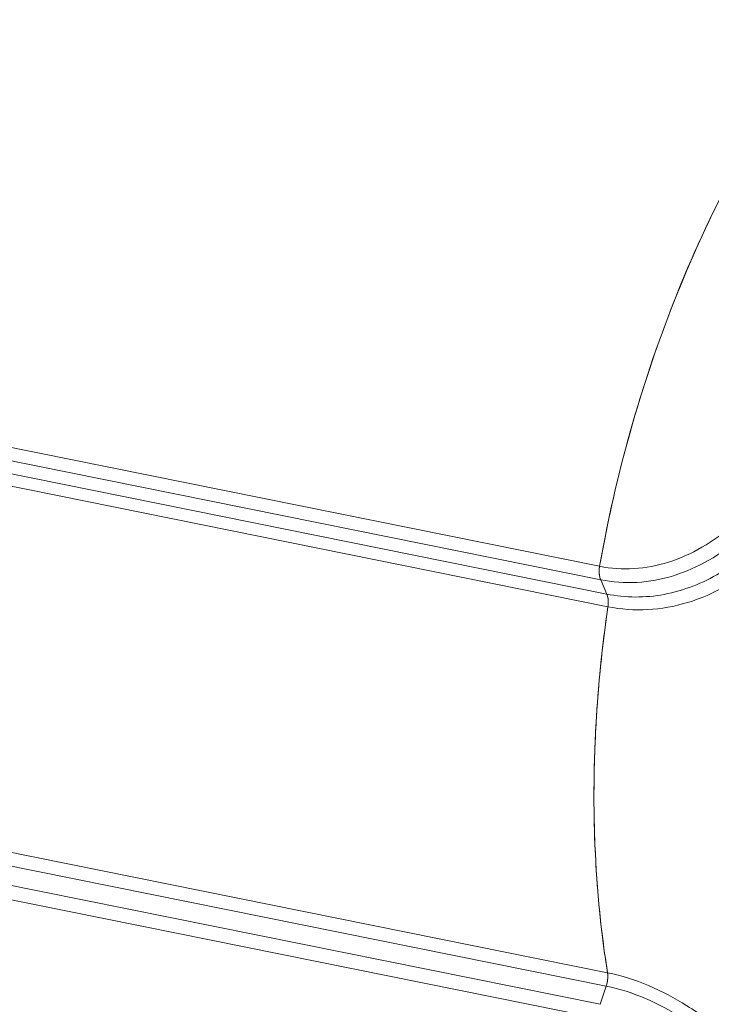
# Model space of a CAD drawing. Units: millimetres. Extents: x 40937 to 43576, y 2335 to 3058.
# Drawn here: x 43316 to 43373, y 2647 to 2727 of the extents above; entities that cross this region are included whole.
import ezdxf

# ---------------------------------------------------------------- set-up
doc = ezdxf.new("R2010")
doc.units = ezdxf.units.MM
doc.layers.add('细实线', color=7, linetype='Continuous', lineweight=13)

msp = doc.modelspace()

# ---------------------------------------------------------------- linework, layer by layer
at = {"layer": '细实线'}
for p, q in [((43312.596, 2692.981), (43363.94, 2682.617)), ((43312.595, 2691.895), (43364.029, 2681.513)), ((43312.594, 2690.823), (43364.525, 2680.34)), ((43312.593, 2689.81), (43364.625, 2679.307)), ((43364.525, 2680.34), (43364.029, 2681.513)), ((43364.029, 2681.513), (43364.525, 2680.34)), ((43364.588, 2649.329), (43314.838, 2659.372)), ((43364.486, 2648.232), (43314.397, 2658.342)), ((43363.987, 2646.743), (43312.123, 2657.212)), ((43363.895, 2645.582), (43309.787, 2656.504)), ((43364.486, 2648.232), (43363.987, 2646.743)), ((43363.987, 2646.743), (43364.486, 2648.232))]:
    msp.add_line(p, q, dxfattribs=at)
for centre, radius, start, end in [((43476.827, 2662.715), 114.628, 165.44408, 170.00136), ((43366.319, 2682.195), 2.416, 169.94259, 179.41104), ((43365.214, 2682.014), 1.286, 201.69957, 202.9202), ((43362.748, 2679.678), 1.902, 5.39019, 10.71294), ((43362.522, 2679.656), 2.128, 0.63447, 5.41109), ((43473.067, 2663.383), 109.605, 171.64624, 175.25403), ((43470.406, 2663.626), 106.934, 175.26615, 176.18414), ((43467.838, 2663.786), 104.36, 176.17753, 179.90455), ((43461.561, 2663.822), 98.083, 179.91948, 183.8017), ((43456.141, 2663.519), 92.655, 183.83706, 184.84711), ((43451.784, 2663.127), 88.28, 184.83279, 188.992), ((43362.28, 2649.006), 2.333, 356.06817, 359.18267), ((43362.139, 2649.017), 2.474, 341.50317, 350.26928), ((43362.167, 2649.014), 2.446, 350.22686, 356.05998)]:
    msp.add_arc(centre, radius, start, end, dxfattribs=at)
for points, knots in [([(43363.94, 2682.617), (43364.681, 2686.817), (43366.614, 2695.071), (43370.814, 2706.859), (43376.172, 2717.653), (43382.512, 2727.089), (43389.632, 2734.858), (43397.322, 2740.695), (43405.35, 2744.385), (43410.931, 2745.301), (43413.601, 2745.32)], [0, 0, 0, 0, 0.14941, 0.296269, 0.437505, 0.570477, 0.693272, 0.805056, 0.90647, 1, 1, 1, 1]), ([(43365.878, 2691.523), (43367.785, 2698.864), (43371.67, 2709.446), (43378.939, 2722.042), (43385.031, 2730.06), (43391.704, 2736.601), (43398.793, 2741.482), (43406.117, 2744.546), (43411.161, 2745.302), (43413.587, 2745.32)], [0, 0, 0, 0, 0.297437, 0.437669, 0.569328, 0.691118, 0.802675, 0.904862, 1, 1, 1, 1]), ([(43363.94, 2682.617), (43364.861, 2682.431), (43366.779, 2682.3), (43369.652, 2682.853), (43372.417, 2684.11), (43375.917, 2686.667), (43379.534, 2691.12), (43381.528, 2695.302), (43382.309, 2697.507)], [0, 0, 0, 0, 0.109875, 0.221979, 0.338932, 0.462302, 0.726311, 1, 1, 1, 1]), ([(43364.029, 2681.513), (43365.001, 2681.317), (43367.025, 2681.173), (43370.057, 2681.738), (43372.978, 2683.042), (43375.694, 2685.003), (43378.142, 2687.519), (43380.99, 2691.468), (43382.573, 2694.85), (43383.372, 2697.189)], [0, 0, 0, 0, 0.109965, 0.221945, 0.338583, 0.461576, 0.591146, 0.725948, 1, 1, 1, 1]), ([(43385.905, 2696.312), (43384.966, 2693.762), (43383.177, 2690.083), (43380.026, 2685.78), (43377.345, 2683.05), (43374.384, 2680.929), (43371.203, 2679.527), (43367.896, 2678.928), (43365.689, 2679.092), (43364.625, 2679.307)], [0, 0, 0, 0, 0.275736, 0.410748, 0.54, 0.662305, 0.778212, 0.889804, 1, 1, 1, 1]), ([(43381.482, 2689.895), (43380.457, 2688.286), (43378.207, 2685.339), (43374.068, 2681.912), (43370.083, 2680.32), (43366.871, 2680.023), (43365.294, 2680.185), (43364.525, 2680.34)], [0, 0, 0, 0, 0.276931, 0.534296, 0.771519, 0.886073, 1, 1, 1, 1]), ([(43364.029, 2681.513), (43363.996, 2681.591), (43363.885, 2681.948), (43363.89, 2682.334), (43363.94, 2682.617)], [0, 0, 0, 0, 0.227456, 1, 1, 1, 1]), ([(43364.625, 2679.307), (43364.638, 2679.4), (43364.669, 2679.746), (43364.624, 2680.106), (43364.525, 2680.34)], [0, 0, 0, 0, 0.269545, 1, 1, 1, 1]), ([(43364.525, 2680.34), (43364.535, 2680.317), (43364.573, 2680.216), (43364.601, 2680.112), (43364.616, 2680.032)], [0, 0, 0, 0, 0.239246, 1, 1, 1, 1]), ([(43364.625, 2679.307), (43364.436, 2678.024), (43363.78, 2672.933), (43363.482, 2667.795), (43363.478, 2663.96)], [0, 0, 0, 0, 0.252675, 1, 1, 1, 1]), ([(43364.588, 2649.329), (43364.401, 2650.508), (43363.735, 2655.357), (43363.473, 2660.259), (43363.478, 2663.96)], [0, 0, 0, 0, 0.243798, 1, 1, 1, 1]), ([(43364.486, 2648.232), (43364.516, 2648.321), (43364.612, 2648.678), (43364.631, 2649.058), (43364.588, 2649.329)], [0, 0, 0, 0, 0.255888, 1, 1, 1, 1]), ([(43364.588, 2649.329), (43366.889, 2648.865), (43370.303, 2647.327), (43374.318, 2644.361), (43378.212, 2640.681), (43381.515, 2636.472), (43384.209, 2632.098), (43385.332, 2629.936), (43385.824, 2628.883)], [0, 0, 0, 0, 0.231804, 0.359804, 0.492854, 0.759687, 0.885226, 1, 1, 1, 1]), ([(43364.486, 2648.232), (43366.681, 2647.789), (43369.937, 2646.306), (43373.756, 2643.46), (43377.458, 2639.941), (43381.284, 2635.063), (43383.756, 2630.83), (43384.763, 2628.747)], [0, 0, 0, 0, 0.232145, 0.360448, 0.493669, 0.760215, 1, 1, 1, 1])]:
    msp.add_open_spline(points, degree=3, knots=knots, dxfattribs=at)
for points in [[(43363.903, 2682.22), (43363.902, 2682.094), (43363.911, 2681.967), (43363.933, 2681.842)], [(43363.933, 2681.842), (43363.952, 2681.739), (43363.979, 2681.636), (43364.018, 2681.538)], [(43364.65, 2679.68), (43364.652, 2679.555), (43364.643, 2679.43), (43364.625, 2679.307)], [(43364.588, 2649.329), (43364.607, 2649.212), (43364.615, 2649.092), (43364.613, 2648.972)]]:
    msp.add_open_spline(points, degree=3, dxfattribs=at)

doc.saveas('drawing.dxf')
